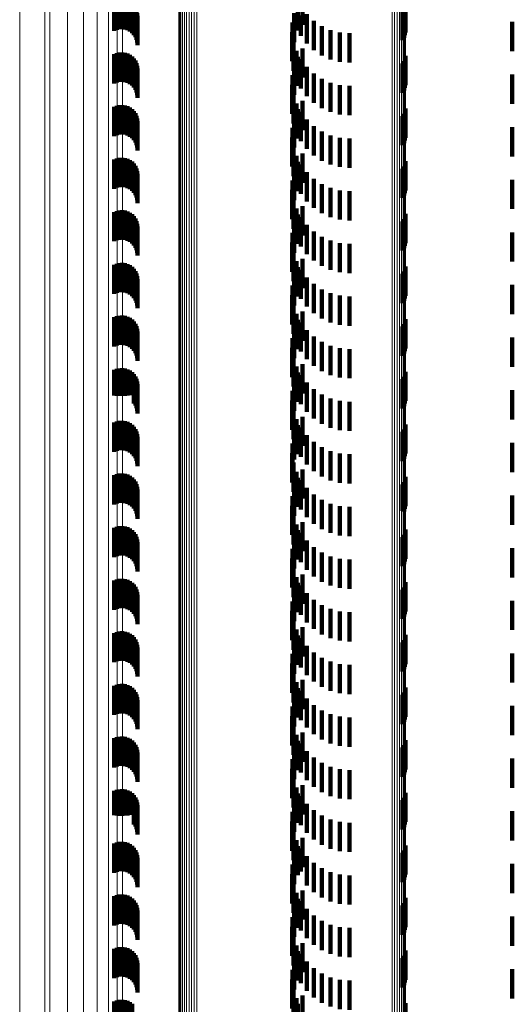
# Model space of a CAD drawing. Units: metres. Extents: x 0 to 10.6, y -0.5 to 0.5.
# Drawn here: x 0 to 0, y -0.1 to -0.1 of the extents above; entities that cross this region are included whole.
import ezdxf

# ---------------------------------------------------------------- set-up
doc = ezdxf.new("R2010")
doc.units = ezdxf.units.M
doc.linetypes.add('AUSGEZOGEN', pattern=[0])
doc.linetypes.add('VERDECKT2_S2', pattern=[0.0018, 0.001, -0.0008])
doc.layers.add('Standard', color=7, linetype='AUSGEZOGEN', lineweight=13)

msp = doc.modelspace()

# ---------------------------------------------------------------- linework, layer by layer
at = {"layer": 'Standard', "color": 253, "linetype": 'VERDECKT2_S2', "lineweight": 140, "transparency": 33554687}
for p, q in [((0.027373, -0.055206), (0.027373, -0.056206)), ((0.02746, -0.055171), (0.02746, -0.056171)), ((0.027551, -0.055151), (0.027551, -0.056151)), ((0.027644, -0.055146), (0.027644, -0.056146)), ((0.027737, -0.055158), (0.027737, -0.056158)), ((0.027827, -0.055185), (0.027827, -0.056185)), ((0.02791, -0.055227), (0.02791, -0.056227)), ((0.033819, -0.055007), (0.033819, -0.056007)), ((0.027986, -0.055282), (0.027986, -0.056282)), ((0.02805, -0.05535), (0.02805, -0.05635)), ((0.028103, -0.055427), (0.028103, -0.056427)), ((0.028141, -0.055512), (0.028141, -0.056512)), ((0.033654, -0.055291), (0.033654, -0.0562)), ((0.037247, -0.055523), (0.037247, -0.056523)), ((0.037293, -0.055444), (0.037293, -0.056444)), ((0.037326, -0.055358), (0.037326, -0.056358)), ((0.037343, -0.055267), (0.037343, -0.056267)), ((0.028165, -0.055603), (0.028165, -0.056603)), ((0.028173, -0.055696), (0.028173, -0.056696)), ((0.033538, -0.055599), (0.033538, -0.056115)), ((0.033615, -0.055761), (0.033615, -0.056088)), ((0.033766, -0.055681), (0.033766, -0.056379)), ((0.033964, -0.055641), (0.033964, -0.056641)), ((0.034204, -0.055866), (0.034204, -0.056866)), ((0.041, -0.0559), (0.041, -0.0569)), ((0.033475, -0.055921), (0.033475, -0.056027)), ((0.033475, -0.056027), (0.033475, -0.056921)), ((0.033538, -0.056115), (0.033538, -0.056599)), ((0.033654, -0.0562), (0.033654, -0.0562)), ((0.034477, -0.056049), (0.034477, -0.057049)), ((0.034777, -0.056182), (0.034777, -0.057182)), ((0.033467, -0.05625), (0.033467, -0.05725)), ((0.033514, -0.056575), (0.033514, -0.057575)), ((0.035095, -0.056264), (0.035095, -0.057264)), ((0.035423, -0.056292), (0.035423, -0.057292)), ((0.033615, -0.056888), (0.033615, -0.057888)), ((0.033819, -0.056807), (0.033819, -0.057807)), ((0.027373, -0.057006), (0.027373, -0.058006)), ((0.02746, -0.056971), (0.02746, -0.057971)), ((0.027551, -0.056951), (0.027551, -0.057951)), ((0.027644, -0.056946), (0.027644, -0.057946)), ((0.027737, -0.056958), (0.027737, -0.057958)), ((0.027827, -0.056985), (0.027827, -0.057985)), ((0.02791, -0.057027), (0.02791, -0.058027)), ((0.027986, -0.057082), (0.027986, -0.058082)), ((0.02805, -0.05715), (0.02805, -0.05815)), ((0.028103, -0.057227), (0.028103, -0.058227)), ((0.033654, -0.057091), (0.033654, -0.058091)), ((0.033766, -0.057179), (0.033766, -0.058179)), ((0.037293, -0.057244), (0.037293, -0.057644)), ((0.037326, -0.057158), (0.037326, -0.057668)), ((0.037343, -0.057067), (0.037343, -0.057692)), ((0.028141, -0.057312), (0.028141, -0.058312)), ((0.028165, -0.057403), (0.028165, -0.058403)), ((0.028173, -0.057496), (0.028173, -0.058496)), ((0.033538, -0.057399), (0.033538, -0.058399)), ((0.033964, -0.057441), (0.033964, -0.058441)), ((0.037247, -0.057323), (0.037247, -0.057622)), ((0.033475, -0.057721), (0.033475, -0.058721)), ((0.034204, -0.057666), (0.034204, -0.058666)), ((0.034477, -0.057849), (0.034477, -0.058849)), ((0.037247, -0.057622), (0.037247, -0.058323)), ((0.037293, -0.057644), (0.037293, -0.058244)), ((0.037326, -0.057668), (0.037326, -0.058158)), ((0.037343, -0.057692), (0.037343, -0.058067)), ((0.041, -0.0577), (0.041, -0.0587)), ((0.033467, -0.05805), (0.033467, -0.05905)), ((0.034777, -0.057982), (0.034777, -0.058982)), ((0.035095, -0.058064), (0.035095, -0.059064)), ((0.035423, -0.058092), (0.035423, -0.059092)), ((0.033514, -0.058375), (0.033514, -0.059375)), ((0.027373, -0.058806), (0.027373, -0.059806)), ((0.02746, -0.058771), (0.02746, -0.059771)), ((0.027551, -0.058751), (0.027551, -0.059751)), ((0.027644, -0.058746), (0.027644, -0.059746)), ((0.027737, -0.058758), (0.027737, -0.059758)), ((0.027827, -0.058785), (0.027827, -0.059785)), ((0.02791, -0.058827), (0.02791, -0.059827)), ((0.027986, -0.058882), (0.027986, -0.059882)), ((0.033615, -0.058688), (0.033615, -0.059688)), ((0.033654, -0.058891), (0.033654, -0.059891)), ((0.033819, -0.058607), (0.033819, -0.059607)), ((0.037343, -0.058867), (0.037343, -0.059867)), ((0.02805, -0.05895), (0.02805, -0.05995)), ((0.028103, -0.059027), (0.028103, -0.060027)), ((0.028141, -0.059112), (0.028141, -0.060112)), ((0.028165, -0.059203), (0.028165, -0.060203)), ((0.033538, -0.059199), (0.033538, -0.060199)), ((0.033766, -0.058979), (0.033766, -0.059979)), ((0.033964, -0.059241), (0.033964, -0.060241)), ((0.037247, -0.059123), (0.037247, -0.060123)), ((0.037293, -0.059044), (0.037293, -0.060044)), ((0.037326, -0.058958), (0.037326, -0.059958)), ((0.028173, -0.059296), (0.028173, -0.060296)), ((0.033475, -0.059521), (0.033475, -0.060521)), ((0.034204, -0.059466), (0.034204, -0.060466)), ((0.041, -0.0595), (0.041, -0.0605)), ((0.033467, -0.05985), (0.033467, -0.06085)), ((0.034477, -0.059649), (0.034477, -0.060649)), ((0.034777, -0.059782), (0.034777, -0.060782)), ((0.035095, -0.059864), (0.035095, -0.060864)), ((0.035423, -0.059892), (0.035423, -0.060892)), ((0.033514, -0.060175), (0.033514, -0.061175)), ((0.027373, -0.060606), (0.027373, -0.061606)), ((0.02746, -0.060571), (0.02746, -0.061571)), ((0.027551, -0.060551), (0.027551, -0.061551)), ((0.027644, -0.060546), (0.027644, -0.061546)), ((0.027737, -0.060558), (0.027737, -0.061558)), ((0.027827, -0.060585), (0.027827, -0.061585)), ((0.033615, -0.060488), (0.033615, -0.061488)), ((0.033819, -0.060407), (0.033819, -0.061407)), ((0.02791, -0.060627), (0.02791, -0.061627)), ((0.027986, -0.060682), (0.027986, -0.061682)), ((0.02805, -0.06075), (0.02805, -0.06175)), ((0.028103, -0.060827), (0.028103, -0.061827)), ((0.028141, -0.060912), (0.028141, -0.061912)), ((0.033654, -0.060691), (0.033654, -0.061691)), ((0.033766, -0.060779), (0.033766, -0.061779)), ((0.037247, -0.060923), (0.037247, -0.061923)), ((0.037293, -0.060844), (0.037293, -0.061844)), ((0.037326, -0.060758), (0.037326, -0.061758)), ((0.037343, -0.060667), (0.037343, -0.061667)), ((0.028165, -0.061003), (0.028165, -0.062003)), ((0.028173, -0.061096), (0.028173, -0.062096)), ((0.033538, -0.060999), (0.033538, -0.061999)), ((0.033964, -0.061041), (0.033964, -0.062041)), ((0.034204, -0.061266), (0.034204, -0.062266)), ((0.033475, -0.061321), (0.033475, -0.062321)), ((0.034477, -0.061449), (0.034477, -0.062449)), ((0.034777, -0.061582), (0.034777, -0.062582)), ((0.041, -0.0613), (0.041, -0.0623)), ((0.033467, -0.06165), (0.033467, -0.06265)), ((0.035095, -0.061664), (0.035095, -0.062664)), ((0.035423, -0.061692), (0.035423, -0.062692)), ((0.033514, -0.061975), (0.033514, -0.062975)), ((0.033615, -0.062288), (0.033615, -0.063288)), ((0.033819, -0.062207), (0.033819, -0.063207)), ((0.027373, -0.062406), (0.027373, -0.063406)), ((0.02746, -0.062371), (0.02746, -0.063371)), ((0.027551, -0.062351), (0.027551, -0.063351)), ((0.027644, -0.062346), (0.027644, -0.063346)), ((0.027737, -0.062358), (0.027737, -0.063358)), ((0.027827, -0.062385), (0.027827, -0.063385)), ((0.02791, -0.062427), (0.02791, -0.063427)), ((0.027986, -0.062482), (0.027986, -0.063482)), ((0.02805, -0.06255), (0.02805, -0.06355)), ((0.028103, -0.062627), (0.028103, -0.063627)), ((0.033654, -0.062491), (0.033654, -0.063491)), ((0.033766, -0.062579), (0.033766, -0.063579)), ((0.037326, -0.062558), (0.037326, -0.063558)), ((0.037343, -0.062467), (0.037343, -0.063467)), ((0.028141, -0.062712), (0.028141, -0.063712)), ((0.028165, -0.062803), (0.028165, -0.063803)), ((0.028173, -0.062896), (0.028173, -0.063896)), ((0.033538, -0.062799), (0.033538, -0.063799)), ((0.033964, -0.062841), (0.033964, -0.063841)), ((0.037247, -0.062723), (0.037247, -0.063723)), ((0.037293, -0.062644), (0.037293, -0.063644)), ((0.033475, -0.063121), (0.033475, -0.064121)), ((0.034204, -0.063066), (0.034204, -0.064066)), ((0.034477, -0.063249), (0.034477, -0.064249)), ((0.041, -0.0631), (0.041, -0.0641)), ((0.033467, -0.06345), (0.033467, -0.06445)), ((0.034777, -0.063382), (0.034777, -0.064382)), ((0.035095, -0.063464), (0.035095, -0.064464)), ((0.035423, -0.063492), (0.035423, -0.064492)), ((0.033514, -0.063775), (0.033514, -0.064775)), ((0.027373, -0.064206), (0.027373, -0.065206)), ((0.02746, -0.064171), (0.02746, -0.065171)), ((0.027551, -0.064151), (0.027551, -0.065151)), ((0.027644, -0.064146), (0.027644, -0.065146)), ((0.027737, -0.064158), (0.027737, -0.065158)), ((0.027827, -0.064185), (0.027827, -0.065185)), ((0.02791, -0.064227), (0.02791, -0.065227)), ((0.027986, -0.064282), (0.027986, -0.065282)), ((0.033615, -0.064088), (0.033615, -0.065088)), ((0.033654, -0.064291), (0.033654, -0.065291)), ((0.033819, -0.064007), (0.033819, -0.065007)), ((0.037343, -0.064267), (0.037343, -0.065267)), ((0.02805, -0.06435), (0.02805, -0.06535)), ((0.028103, -0.064427), (0.028103, -0.065427)), ((0.028141, -0.064512), (0.028141, -0.065512)), ((0.028165, -0.064603), (0.028165, -0.065603)), ((0.033538, -0.064599), (0.033538, -0.065599)), ((0.033766, -0.064379), (0.033766, -0.065379)), ((0.033964, -0.064641), (0.033964, -0.065641)), ((0.037247, -0.064523), (0.037247, -0.065523)), ((0.037293, -0.064444), (0.037293, -0.065444)), ((0.037326, -0.064358), (0.037326, -0.065358)), ((0.028173, -0.064696), (0.028173, -0.065696)), ((0.033475, -0.064921), (0.033475, -0.065921)), ((0.034204, -0.064866), (0.034204, -0.065866)), ((0.041, -0.0649), (0.041, -0.065557)), ((0.033467, -0.06525), (0.033467, -0.06625)), ((0.034477, -0.065049), (0.034477, -0.066049)), ((0.034777, -0.065182), (0.034777, -0.066182)), ((0.035095, -0.065264), (0.035095, -0.066264)), ((0.035423, -0.065292), (0.035423, -0.066292)), ((0.033514, -0.065575), (0.033514, -0.066575)), ((0.041, -0.065557), (0.041, -0.0659)), ((0.027373, -0.066006), (0.027373, -0.067006)), ((0.02746, -0.065971), (0.02746, -0.066971)), ((0.027551, -0.065951), (0.027551, -0.066951)), ((0.027644, -0.065946), (0.027644, -0.066946)), ((0.027737, -0.065958), (0.027737, -0.066958)), ((0.027827, -0.065985), (0.027827, -0.066985)), ((0.033615, -0.065888), (0.033615, -0.066888)), ((0.033819, -0.065807), (0.033819, -0.066807)), ((0.02791, -0.066027), (0.02791, -0.067027)), ((0.027986, -0.066082), (0.027986, -0.067082)), ((0.02805, -0.06615), (0.02805, -0.06715)), ((0.028103, -0.066227), (0.028103, -0.067227)), ((0.028141, -0.066312), (0.028141, -0.067312)), ((0.033654, -0.066091), (0.033654, -0.067091)), ((0.033766, -0.066179), (0.033766, -0.067179)), ((0.037247, -0.066323), (0.037247, -0.067323)), ((0.037293, -0.066244), (0.037293, -0.067244)), ((0.037326, -0.066158), (0.037326, -0.067158)), ((0.037343, -0.066067), (0.037343, -0.067067)), ((0.028165, -0.066403), (0.028165, -0.067403)), ((0.028173, -0.066496), (0.028173, -0.067496)), ((0.033538, -0.066399), (0.033538, -0.067399)), ((0.033964, -0.066441), (0.033964, -0.067441)), ((0.034204, -0.066666), (0.034204, -0.067666)), ((0.033475, -0.066721), (0.033475, -0.067721)), ((0.034477, -0.066849), (0.034477, -0.067849)), ((0.034777, -0.066982), (0.034777, -0.067982)), ((0.041, -0.0667), (0.041, -0.0677)), ((0.033467, -0.06705), (0.033467, -0.06805)), ((0.035095, -0.067064), (0.035095, -0.068064)), ((0.035423, -0.067092), (0.035423, -0.068092)), ((0.033514, -0.067375), (0.033514, -0.068375)), ((0.033615, -0.067688), (0.033615, -0.068688)), ((0.033819, -0.067607), (0.033819, -0.068607)), ((0.027373, -0.067806), (0.027373, -0.068676)), ((0.02746, -0.067771), (0.02746, -0.068687)), ((0.027551, -0.067751), (0.027551, -0.068694)), ((0.027644, -0.067746), (0.027644, -0.068695)), ((0.027737, -0.067758), (0.027737, -0.068691)), ((0.027827, -0.067785), (0.027827, -0.068683)), ((0.02791, -0.067827), (0.02791, -0.068669)), ((0.027986, -0.067882), (0.027986, -0.068651)), ((0.02805, -0.06795), (0.02805, -0.06863)), ((0.028103, -0.068027), (0.028103, -0.068605)), ((0.033654, -0.067891), (0.033654, -0.068891)), ((0.033766, -0.067979), (0.033766, -0.068979)), ((0.037326, -0.067958), (0.037326, -0.068958)), ((0.037343, -0.067867), (0.037343, -0.068867)), ((0.028141, -0.068112), (0.028141, -0.068577)), ((0.028165, -0.068203), (0.028165, -0.068548)), ((0.028173, -0.068296), (0.028173, -0.068518)), ((0.033538, -0.068199), (0.033538, -0.069199)), ((0.033964, -0.068241), (0.033964, -0.069241)), ((0.037247, -0.068123), (0.037247, -0.069123)), ((0.037293, -0.068044), (0.037293, -0.069044)), ((0.027373, -0.068676), (0.027373, -0.068676)), ((0.02746, -0.068687), (0.02746, -0.068687)), ((0.027551, -0.068694), (0.027551, -0.068694)), ((0.027644, -0.068695), (0.027644, -0.068695)), ((0.027737, -0.068691), (0.027737, -0.068691)), ((0.027827, -0.068683), (0.027827, -0.068683)), ((0.02791, -0.068669), (0.02791, -0.068669)), ((0.027986, -0.068651), (0.027986, -0.068651)), ((0.02805, -0.06863), (0.02805, -0.06895)), ((0.028103, -0.068605), (0.028103, -0.069027)), ((0.028141, -0.068577), (0.028141, -0.069112)), ((0.028165, -0.068548), (0.028165, -0.069203)), ((0.028173, -0.068518), (0.028173, -0.069296)), ((0.033475, -0.068521), (0.033475, -0.069521)), ((0.034204, -0.068466), (0.034204, -0.069466)), ((0.034477, -0.068649), (0.034477, -0.069649)), ((0.041, -0.0685), (0.041, -0.0695)), ((0.033467, -0.06885), (0.033467, -0.06985)), ((0.034777, -0.068782), (0.034777, -0.069782)), ((0.035095, -0.068864), (0.035095, -0.069864)), ((0.035423, -0.068892), (0.035423, -0.069892)), ((0.033514, -0.069175), (0.033514, -0.070175)), ((0.027373, -0.069606), (0.027373, -0.070606)), ((0.02746, -0.069571), (0.02746, -0.070571)), ((0.027551, -0.069551), (0.027551, -0.070551)), ((0.027644, -0.069546), (0.027644, -0.070546)), ((0.027737, -0.069558), (0.027737, -0.070558)), ((0.027827, -0.069585), (0.027827, -0.070585)), ((0.02791, -0.069627), (0.02791, -0.070627)), ((0.027986, -0.069682), (0.027986, -0.070682)), ((0.033615, -0.069488), (0.033615, -0.070451)), ((0.033654, -0.069691), (0.033654, -0.070691)), ((0.033819, -0.069407), (0.033819, -0.070407)), ((0.037343, -0.069667), (0.037343, -0.070667)), ((0.02805, -0.06975), (0.02805, -0.07075)), ((0.028103, -0.069827), (0.028103, -0.070827)), ((0.028141, -0.069912), (0.028141, -0.070912)), ((0.028165, -0.070003), (0.028165, -0.071003)), ((0.033538, -0.069999), (0.033538, -0.070866)), ((0.033766, -0.069779), (0.033766, -0.070358)), ((0.033964, -0.070041), (0.033964, -0.070273)), ((0.037247, -0.069923), (0.037247, -0.070923)), ((0.037293, -0.069844), (0.037293, -0.070844)), ((0.037326, -0.069758), (0.037326, -0.070758)), ((0.028173, -0.070096), (0.028173, -0.071096)), ((0.033475, -0.070321), (0.033475, -0.070762)), ((0.033766, -0.070358), (0.033766, -0.070779)), ((0.033964, -0.070273), (0.033964, -0.071041)), ((0.034204, -0.070266), (0.034204, -0.071266)), ((0.041, -0.0703), (0.041, -0.0713)), ((0.033467, -0.07065), (0.033467, -0.070657)), ((0.033467, -0.070657), (0.033467, -0.07165)), ((0.033615, -0.070451), (0.033615, -0.070451)), ((0.034477, -0.070449), (0.034477, -0.071449)), ((0.034777, -0.070582), (0.034777, -0.071582)), ((0.035095, -0.070664), (0.035095, -0.071664)), ((0.035423, -0.070692), (0.035423, -0.071692)), ((0.033475, -0.070762), (0.033475, -0.071321)), ((0.033514, -0.070975), (0.033514, -0.071975)), ((0.033538, -0.070866), (0.033538, -0.070866)), ((0.02746, -0.071371), (0.02746, -0.072371)), ((0.027551, -0.071351), (0.027551, -0.072351)), ((0.027644, -0.071346), (0.027644, -0.072346)), ((0.027737, -0.071358), (0.027737, -0.072358)), ((0.027827, -0.071385), (0.027827, -0.072385)), ((0.033615, -0.071288), (0.033615, -0.072288)), ((0.033819, -0.071207), (0.033819, -0.072207)), ((0.027373, -0.071406), (0.027373, -0.072406)), ((0.02791, -0.071427), (0.02791, -0.072427)), ((0.027986, -0.071482), (0.027986, -0.072482)), ((0.02805, -0.07155), (0.02805, -0.07255)), ((0.028103, -0.071627), (0.028103, -0.072627)), ((0.028141, -0.071712), (0.028141, -0.072712)), ((0.033654, -0.071491), (0.033654, -0.072491)), ((0.033766, -0.071579), (0.033766, -0.072579)), ((0.037247, -0.071723), (0.037247, -0.072628)), ((0.037293, -0.071644), (0.037293, -0.072644)), ((0.037326, -0.071558), (0.037326, -0.072558)), ((0.037343, -0.071467), (0.037343, -0.072467)), ((0.028165, -0.071803), (0.028165, -0.072803)), ((0.028173, -0.071896), (0.028173, -0.072896)), ((0.033538, -0.071799), (0.033538, -0.072799)), ((0.033964, -0.071841), (0.033964, -0.072841)), ((0.034204, -0.072066), (0.034204, -0.073066)), ((0.033475, -0.072121), (0.033475, -0.073121)), ((0.034477, -0.072249), (0.034477, -0.073249)), ((0.034777, -0.072382), (0.034777, -0.073382)), ((0.041, -0.0721), (0.041, -0.0731)), ((0.033467, -0.07245), (0.033467, -0.07345)), ((0.035095, -0.072464), (0.035095, -0.073464)), ((0.035423, -0.072492), (0.035423, -0.073492)), ((0.037247, -0.072628), (0.037247, -0.072628)), ((0.033514, -0.072775), (0.033514, -0.073775)), ((0.033819, -0.073007), (0.033819, -0.074007)), ((0.027373, -0.073206), (0.027373, -0.074206)), ((0.02746, -0.073171), (0.02746, -0.074171)), ((0.027551, -0.073151), (0.027551, -0.074151)), ((0.027644, -0.073146), (0.027644, -0.074146)), ((0.027737, -0.073158), (0.027737, -0.074158)), ((0.027827, -0.073185), (0.027827, -0.074185)), ((0.02791, -0.073227), (0.02791, -0.074227)), ((0.027986, -0.073282), (0.027986, -0.074282)), ((0.02805, -0.07335), (0.02805, -0.07435)), ((0.033615, -0.073088), (0.033615, -0.074088)), ((0.033654, -0.073291), (0.033654, -0.074291)), ((0.033766, -0.073379), (0.033766, -0.074379)), ((0.037326, -0.073358), (0.037326, -0.074358)), ((0.037343, -0.073267), (0.037343, -0.074267)), ((0.028103, -0.073427), (0.028103, -0.074427)), ((0.028141, -0.073512), (0.028141, -0.074512)), ((0.028165, -0.073603), (0.028165, -0.074603)), ((0.028173, -0.073696), (0.028173, -0.074696)), ((0.033538, -0.073599), (0.033538, -0.074599)), ((0.033964, -0.073641), (0.033964, -0.074641)), ((0.037247, -0.073523), (0.037247, -0.074523)), ((0.037293, -0.073444), (0.037293, -0.074444)), ((0.033475, -0.073921), (0.033475, -0.074921)), ((0.034204, -0.073866), (0.034204, -0.074866)), ((0.034477, -0.074049), (0.034477, -0.075049)), ((0.041, -0.0739), (0.041, -0.0749)), ((0.033467, -0.07425), (0.033467, -0.07525)), ((0.034777, -0.074182), (0.034777, -0.075182)), ((0.035095, -0.074264), (0.035095, -0.075264)), ((0.035423, -0.074292), (0.035423, -0.075292)), ((0.033514, -0.074575), (0.033514, -0.075575)), ((0.027373, -0.075006), (0.027373, -0.076006)), ((0.02746, -0.074971), (0.02746, -0.075971)), ((0.027551, -0.074951), (0.027551, -0.075951)), ((0.027644, -0.074946), (0.027644, -0.075946)), ((0.027737, -0.074958), (0.027737, -0.075958)), ((0.027827, -0.074985), (0.027827, -0.075985)), ((0.02791, -0.075027), (0.02791, -0.076027)), ((0.027986, -0.075082), (0.027986, -0.076082)), ((0.033615, -0.074888), (0.033615, -0.075888)), ((0.033654, -0.075091), (0.033654, -0.076091)), ((0.033819, -0.074807), (0.033819, -0.075807)), ((0.037343, -0.075067), (0.037343, -0.076067)), ((0.02805, -0.07515), (0.02805, -0.07615)), ((0.028103, -0.075227), (0.028103, -0.076227)), ((0.028141, -0.075312), (0.028141, -0.076312)), ((0.028165, -0.075403), (0.028165, -0.076403)), ((0.033538, -0.075399), (0.033538, -0.076399)), ((0.033766, -0.075179), (0.033766, -0.076179)), ((0.037247, -0.075323), (0.037247, -0.076323)), ((0.037293, -0.075244), (0.037293, -0.076244)), ((0.037326, -0.075158), (0.037326, -0.076158)), ((0.028173, -0.075496), (0.028173, -0.076496)), ((0.033475, -0.075721), (0.033475, -0.076721)), ((0.033964, -0.075441), (0.033964, -0.076441)), ((0.034204, -0.075666), (0.034204, -0.076666)), ((0.041, -0.0757), (0.041, -0.0767)), ((0.033467, -0.07605), (0.033467, -0.07705)), ((0.034477, -0.075849), (0.034477, -0.076849)), ((0.034777, -0.075982), (0.034777, -0.076982)), ((0.035095, -0.076064), (0.035095, -0.077064)), ((0.035423, -0.076092), (0.035423, -0.077092)), ((0.033514, -0.076375), (0.033514, -0.077375)), ((0.02746, -0.076771), (0.02746, -0.077771)), ((0.027551, -0.076751), (0.027551, -0.077751)), ((0.027644, -0.076746), (0.027644, -0.077746)), ((0.027737, -0.076758), (0.027737, -0.077758)), ((0.033615, -0.076688), (0.033615, -0.077688)), ((0.033819, -0.076607), (0.033819, -0.077607)), ((0.027373, -0.076806), (0.027373, -0.077806)), ((0.027827, -0.076785), (0.027827, -0.077785)), ((0.02791, -0.076827), (0.02791, -0.077827)), ((0.027986, -0.076882), (0.027986, -0.077882)), ((0.02805, -0.07695), (0.02805, -0.07795)), ((0.028103, -0.077027), (0.028103, -0.078027)), ((0.028141, -0.077112), (0.028141, -0.078112)), ((0.033654, -0.076891), (0.033654, -0.077891)), ((0.033766, -0.076979), (0.033766, -0.077979)), ((0.037293, -0.077044), (0.037293, -0.078044)), ((0.037326, -0.076958), (0.037326, -0.077958)), ((0.037343, -0.076867), (0.037343, -0.077867)), ((0.028165, -0.077203), (0.028165, -0.078203)), ((0.028173, -0.077296), (0.028173, -0.078296)), ((0.033538, -0.077199), (0.033538, -0.078199)), ((0.033964, -0.077241), (0.033964, -0.078241)), ((0.037247, -0.077123), (0.037247, -0.078123)), ((0.033475, -0.077521), (0.033475, -0.078521)), ((0.034204, -0.077466), (0.034204, -0.078466)), ((0.034477, -0.077649), (0.034477, -0.078649)), ((0.034777, -0.077782), (0.034777, -0.078782)), ((0.041, -0.0775), (0.041, -0.0785)), ((0.033467, -0.07785), (0.033467, -0.07885)), ((0.035095, -0.077864), (0.035095, -0.078864)), ((0.035423, -0.077892), (0.035423, -0.078892)), ((0.033514, -0.078175), (0.033514, -0.079175)), ((0.033819, -0.078407), (0.033819, -0.079407)), ((0.027373, -0.078606), (0.027373, -0.079606)), ((0.02746, -0.078571), (0.02746, -0.079571)), ((0.027551, -0.078551), (0.027551, -0.079551)), ((0.027644, -0.078546), (0.027644, -0.079546)), ((0.027737, -0.078558), (0.027737, -0.079558)), ((0.027827, -0.078585), (0.027827, -0.079585)), ((0.02791, -0.078627), (0.02791, -0.079627)), ((0.027986, -0.078682), (0.027986, -0.079682)), ((0.02805, -0.07875), (0.02805, -0.07975)), ((0.033615, -0.078488), (0.033615, -0.079488)), ((0.033654, -0.078691), (0.033654, -0.079691)), ((0.033766, -0.078779), (0.033766, -0.079779)), ((0.037326, -0.078758), (0.037326, -0.079758)), ((0.037343, -0.078667), (0.037343, -0.079667)), ((0.028103, -0.078827), (0.028103, -0.079827)), ((0.028141, -0.078912), (0.028141, -0.079912)), ((0.028165, -0.079003), (0.028165, -0.080003)), ((0.028173, -0.079096), (0.028173, -0.080096)), ((0.033538, -0.078999), (0.033538, -0.079999)), ((0.033964, -0.079041), (0.033964, -0.080041)), ((0.037247, -0.078923), (0.037247, -0.079923)), ((0.037293, -0.078844), (0.037293, -0.079844)), ((0.033475, -0.079321), (0.033475, -0.080321)), ((0.034204, -0.079266), (0.034204, -0.080266)), ((0.034477, -0.079449), (0.034477, -0.080449)), ((0.041, -0.0793), (0.041, -0.079465)), ((0.041, -0.079465), (0.041, -0.0803)), ((0.033467, -0.07965), (0.033467, -0.08065)), ((0.034777, -0.079582), (0.034777, -0.080582)), ((0.035095, -0.079664), (0.035095, -0.080664)), ((0.035423, -0.079692), (0.035423, -0.080692)), ((0.033514, -0.079975), (0.033514, -0.080975)), ((0.027373, -0.080406), (0.027373, -0.081406)), ((0.02746, -0.080371), (0.02746, -0.081371)), ((0.027551, -0.080351), (0.027551, -0.081351)), ((0.027644, -0.080346), (0.027644, -0.081346)), ((0.027737, -0.080358), (0.027737, -0.081358)), ((0.027827, -0.080385), (0.027827, -0.081385)), ((0.02791, -0.080427), (0.02791, -0.081427)), ((0.027986, -0.080482), (0.027986, -0.081482)), ((0.033615, -0.080288), (0.033615, -0.081288)), ((0.033819, -0.080207), (0.033819, -0.081207)), ((0.037343, -0.080467), (0.037343, -0.081467)), ((0.02805, -0.08055), (0.02805, -0.08155)), ((0.028103, -0.080627), (0.028103, -0.081627)), ((0.028141, -0.080712), (0.028141, -0.081712)), ((0.028165, -0.080803), (0.028165, -0.081803)), ((0.033538, -0.080799), (0.033538, -0.081799)), ((0.033654, -0.080491), (0.033654, -0.081491)), ((0.033766, -0.080579), (0.033766, -0.081579)), ((0.037247, -0.080723), (0.037247, -0.081723)), ((0.037293, -0.080644), (0.037293, -0.081644)), ((0.037326, -0.080558), (0.037326, -0.081558)), ((0.028173, -0.080896), (0.028173, -0.081896)), ((0.033475, -0.081121), (0.033475, -0.082121)), ((0.033964, -0.080841), (0.033964, -0.081841)), ((0.034204, -0.081066), (0.034204, -0.082066)), ((0.041, -0.0811), (0.041, -0.0821)), ((0.033467, -0.08145), (0.033467, -0.08245)), ((0.034477, -0.081249), (0.034477, -0.082249)), ((0.034777, -0.081382), (0.034777, -0.082382)), ((0.035095, -0.081464), (0.035095, -0.082464)), ((0.035423, -0.081492), (0.035423, -0.082492)), ((0.033514, -0.081775), (0.033514, -0.082775)), ((0.02746, -0.082171), (0.02746, -0.083047)), ((0.027551, -0.082151), (0.027551, -0.083054)), ((0.027644, -0.082146), (0.027644, -0.083055)), ((0.027737, -0.082158), (0.027737, -0.083051)), ((0.033615, -0.082088), (0.033615, -0.083088)), ((0.033819, -0.082007), (0.033819, -0.083007)), ((0.027373, -0.082206), (0.027373, -0.083034)), ((0.027827, -0.082185), (0.027827, -0.083041)), ((0.02791, -0.082227), (0.02791, -0.083026)), ((0.027986, -0.082282), (0.027986, -0.083005)), ((0.02805, -0.08235), (0.02805, -0.082981)), ((0.028103, -0.082427), (0.028103, -0.082952)), ((0.033654, -0.082291), (0.033654, -0.083291)), ((0.033766, -0.082379), (0.033766, -0.083379)), ((0.037293, -0.082444), (0.037293, -0.083444)), ((0.037326, -0.082358), (0.037326, -0.083358)), ((0.037343, -0.082267), (0.037343, -0.083267)), ((0.028141, -0.082512), (0.028141, -0.082921)), ((0.028165, -0.082603), (0.028165, -0.082887)), ((0.028173, -0.082696), (0.028173, -0.082853)), ((0.033538, -0.082599), (0.033538, -0.083599)), ((0.033964, -0.082641), (0.033964, -0.083641)), ((0.037247, -0.082523), (0.037247, -0.083523)), ((0.027373, -0.083034), (0.027373, -0.083034)), ((0.02746, -0.083047), (0.02746, -0.083047)), ((0.027551, -0.083054), (0.027551, -0.083054)), ((0.027644, -0.083055), (0.027644, -0.083055)), ((0.027737, -0.083051), (0.027737, -0.083051)), ((0.027827, -0.083041), (0.027827, -0.083041)), ((0.02791, -0.083026), (0.02791, -0.083026)), ((0.027986, -0.083005), (0.027986, -0.083005)), ((0.02805, -0.082981), (0.02805, -0.08335)), ((0.028103, -0.082952), (0.028103, -0.083427)), ((0.028141, -0.082921), (0.028141, -0.083512)), ((0.028165, -0.082887), (0.028165, -0.083603)), ((0.028173, -0.082853), (0.028173, -0.083696)), ((0.033475, -0.082921), (0.033475, -0.083921)), ((0.034204, -0.082866), (0.034204, -0.083866)), ((0.034477, -0.083049), (0.034477, -0.084049)), ((0.034777, -0.083182), (0.034777, -0.084182)), ((0.041, -0.0829), (0.041, -0.0839)), ((0.033467, -0.08325), (0.033467, -0.08425)), ((0.035095, -0.083264), (0.035095, -0.084264)), ((0.035423, -0.083292), (0.035423, -0.084292)), ((0.033514, -0.083575), (0.033514, -0.084575)), ((0.033819, -0.083807), (0.033819, -0.084807)), ((0.027373, -0.084006), (0.027373, -0.085006)), ((0.02746, -0.083971), (0.02746, -0.084971)), ((0.027551, -0.083951), (0.027551, -0.084951)), ((0.027644, -0.083946), (0.027644, -0.084946)), ((0.027737, -0.083958), (0.027737, -0.084958)), ((0.027827, -0.083985), (0.027827, -0.084985)), ((0.02791, -0.084027), (0.02791, -0.085027)), ((0.027986, -0.084082), (0.027986, -0.085082)), ((0.02805, -0.08415), (0.02805, -0.08515)), ((0.033615, -0.083888), (0.033615, -0.084888)), ((0.033654, -0.084091), (0.033654, -0.085091)), ((0.033766, -0.084179), (0.033766, -0.084958)), ((0.037326, -0.084158), (0.037326, -0.085158)), ((0.037343, -0.084067), (0.037343, -0.085067)), ((0.028103, -0.084227), (0.028103, -0.085227)), ((0.028141, -0.084312), (0.028141, -0.085312)), ((0.028165, -0.084403), (0.028165, -0.085403)), ((0.028173, -0.084496), (0.028173, -0.085496)), ((0.033538, -0.084399), (0.033538, -0.085399)), ((0.033964, -0.084441), (0.033964, -0.084861)), ((0.037247, -0.084323), (0.037247, -0.085323)), ((0.037293, -0.084244), (0.037293, -0.085244)), ((0.033475, -0.084721), (0.033475, -0.085421)), ((0.033964, -0.084861), (0.033964, -0.085441)), ((0.034204, -0.084666), (0.034204, -0.084778)), ((0.034204, -0.084778), (0.034204, -0.085666)), ((0.034477, -0.084849), (0.034477, -0.085849)), ((0.041, -0.0847), (0.041, -0.0857)), ((0.033467, -0.08505), (0.033467, -0.0853)), ((0.033766, -0.084958), (0.033766, -0.084958)), ((0.034777, -0.084982), (0.034777, -0.085982)), ((0.035095, -0.085064), (0.035095, -0.086064)), ((0.035423, -0.085092), (0.035423, -0.086092)), ((0.033467, -0.0853), (0.033467, -0.08605)), ((0.033475, -0.085421), (0.033475, -0.085421)), ((0.033514, -0.085375), (0.033514, -0.086375)), ((0.027373, -0.085806), (0.027373, -0.086806)), ((0.02746, -0.085771), (0.02746, -0.086771)), ((0.027551, -0.085751), (0.027551, -0.086751)), ((0.027644, -0.085746), (0.027644, -0.086746)), ((0.027737, -0.085758), (0.027737, -0.086758)), ((0.027827, -0.085785), (0.027827, -0.086785)), ((0.02791, -0.085827), (0.02791, -0.086827)), ((0.033615, -0.085688), (0.033615, -0.086688)), ((0.033819, -0.085607), (0.033819, -0.085757)), ((0.033819, -0.085757), (0.033819, -0.086607)), ((0.037343, -0.085867), (0.037343, -0.086867)), ((0.027986, -0.085882), (0.027986, -0.086882)), ((0.02805, -0.08595), (0.02805, -0.08695)), ((0.028103, -0.086027), (0.028103, -0.087027)), ((0.028141, -0.086112), (0.028141, -0.087112)), ((0.028165, -0.086203), (0.028165, -0.087203)), ((0.033538, -0.086199), (0.033538, -0.087199)), ((0.033654, -0.085891), (0.033654, -0.086891)), ((0.033766, -0.085979), (0.033766, -0.086979)), ((0.037247, -0.086123), (0.037247, -0.087123)), ((0.037293, -0.086044), (0.037293, -0.087044)), ((0.037326, -0.085958), (0.037326, -0.086958)), ((0.028173, -0.086296), (0.028173, -0.087296)), ((0.033475, -0.086521), (0.033475, -0.087521)), ((0.033964, -0.086241), (0.033964, -0.087241)), ((0.034204, -0.086466), (0.034204, -0.087466)), ((0.041, -0.0865), (0.041, -0.0875)), ((0.033467, -0.08685), (0.033467, -0.08785)), ((0.034477, -0.086649), (0.034477, -0.087649)), ((0.034777, -0.086782), (0.034777, -0.087782)), ((0.035095, -0.086864), (0.035095, -0.087864)), ((0.033514, -0.087175), (0.033514, -0.088175)), ((0.035423, -0.086892), (0.035423, -0.087892)), ((0.027551, -0.087551), (0.027551, -0.088551)), ((0.027644, -0.087546), (0.027644, -0.088546)), ((0.027737, -0.087558), (0.027737, -0.088558)), ((0.033615, -0.087488), (0.033615, -0.088488)), ((0.033819, -0.087407), (0.033819, -0.088407)), ((0.027373, -0.087606), (0.027373, -0.088606)), ((0.02746, -0.087571), (0.02746, -0.088571)), ((0.027827, -0.087585), (0.027827, -0.088585)), ((0.02791, -0.087627), (0.02791, -0.088627)), ((0.027986, -0.087682), (0.027986, -0.088682)), ((0.02805, -0.08775), (0.02805, -0.08875)), ((0.028103, -0.087827), (0.028103, -0.088827)), ((0.033654, -0.087691), (0.033654, -0.088691)), ((0.033766, -0.087779), (0.033766, -0.088779)), ((0.037293, -0.087844), (0.037293, -0.088844)), ((0.037326, -0.087758), (0.037326, -0.088758)), ((0.037343, -0.087667), (0.037343, -0.088667)), ((0.028141, -0.087912), (0.028141, -0.088912)), ((0.028165, -0.088003), (0.028165, -0.089003)), ((0.028173, -0.088096), (0.028173, -0.089096)), ((0.033538, -0.087999), (0.033538, -0.088999)), ((0.033964, -0.088041), (0.033964, -0.089041)), ((0.037247, -0.087923), (0.037247, -0.088923)), ((0.033475, -0.088321), (0.033475, -0.089321)), ((0.034204, -0.088266), (0.034204, -0.089266)), ((0.034477, -0.088449), (0.034477, -0.089449)), ((0.041, -0.0883), (0.041, -0.0893)), ((0.033467, -0.08865), (0.033467, -0.08965)), ((0.034777, -0.088582), (0.034777, -0.089582)), ((0.035095, -0.088664), (0.035095, -0.089664)), ((0.035423, -0.088692), (0.035423, -0.089692)), ((0.033514, -0.088975), (0.033514, -0.089975)), ((0.033819, -0.089207), (0.033819, -0.090207)), ((0.027373, -0.089406), (0.027373, -0.090406)), ((0.02746, -0.089371), (0.02746, -0.090371)), ((0.027551, -0.089351), (0.027551, -0.090351)), ((0.027644, -0.089346), (0.027644, -0.090346)), ((0.027737, -0.089358), (0.027737, -0.090358)), ((0.027827, -0.089385), (0.027827, -0.090385)), ((0.02791, -0.089427), (0.02791, -0.090427)), ((0.027986, -0.089482), (0.027986, -0.090482)), ((0.033615, -0.089288), (0.033615, -0.090288)), ((0.033654, -0.089491), (0.033654, -0.090491)), ((0.037343, -0.089467), (0.037343, -0.090467))]:
    msp.add_line(p, q, dxfattribs=at)
at = {"layer": 'Standard', "color": 7, "linetype": 'AUSGEZOGEN', "lineweight": 13, "transparency": 33554687}
for points in [[(0.024139, 0.031), (0.024139, 0.017159), (0.024139, 0.003102), (0.024139, -0.01113), (0.024139, -0.025495), (0.024139, -0.039945), (0.024139, -0.05443), (0.024139, -0.068895), (0.024139, -0.083284), (0.024139, -0.097539)], [(0.025, 0.031), (0.025, 0.017122), (0.025, 0.003028), (0.025, -0.011242), (0.025, -0.025646), (0.025, -0.040134), (0.025, -0.054658), (0.025, -0.069161), (0.025, -0.083589), (0.025, -0.097882)], [(0.025172, 0.031), (0.025172, 0.017127), (0.025172, 0.003039), (0.025172, -0.011226), (0.025172, -0.025624), (0.025172, -0.040107), (0.025172, -0.054625), (0.025172, -0.069123), (0.025172, -0.083545), (0.025172, -0.097832)], [(0.025779, 0.031), (0.025779, 0.017109), (0.025779, 0.003001), (0.025779, -0.011283), (0.025779, -0.025699), (0.025779, -0.040202), (0.025779, -0.054739), (0.025779, -0.069257), (0.025779, -0.083698), (0.025779, -0.098004)], [(0.026326, 0.031), (0.026326, 0.017087), (0.026326, 0.002957), (0.026326, -0.011349), (0.026326, -0.025789), (0.026326, -0.040314), (0.026326, -0.054874), (0.026326, -0.069415), (0.026326, -0.083879), (0.026326, -0.098208)], [(0.026796, 0.031), (0.026796, 0.017062), (0.026796, 0.002906), (0.026796, -0.011426), (0.026796, -0.025892), (0.026796, -0.040444), (0.026796, -0.05503), (0.026796, -0.069597), (0.026796, -0.084087), (0.026796, -0.098442)], [(0.02718, 0.031), (0.02718, 0.017034), (0.02718, 0.00285), (0.02718, -0.011511), (0.02718, -0.026006), (0.02718, -0.040587), (0.02718, -0.055203), (0.02718, -0.069799), (0.02718, -0.084318), (0.02718, -0.098702)], [(0.027471, 0.031), (0.027471, 0.017004), (0.027471, 0.002789), (0.027471, -0.011603), (0.027471, -0.026129), (0.027471, -0.040742), (0.027471, -0.055389), (0.027471, -0.070016), (0.027471, -0.084567), (0.027471, -0.098982)], [(0.027661, 0.031), (0.027661, 0.016972), (0.027661, 0.002725), (0.027661, -0.011699), (0.027661, -0.026259), (0.027661, -0.040904), (0.027661, -0.055584), (0.027661, -0.070245), (0.027661, -0.084829), (0.027661, -0.099276)], [(0.02959, 0.031), (0.02959, 0.016577), (0.02959, 0.00193), (0.02959, -0.012901), (0.02959, -0.02787), (0.02959, -0.042928), (0.02959, -0.058021), (0.02959, -0.073095), (0.02959, -0.088089), (0.02959, -0.102943)], [(0.029617, 0.031), (0.029617, 0.016573), (0.029617, 0.001922), (0.029617, -0.012913), (0.029617, -0.027886), (0.029617, -0.042948), (0.029617, -0.058045), (0.029617, -0.073123), (0.029617, -0.088121), (0.029617, -0.102979)], [(0.029658, 0.031), (0.029658, 0.01657), (0.029658, 0.001914), (0.029658, -0.012924), (0.029658, -0.027901), (0.029658, -0.042966), (0.029658, -0.058068), (0.029658, -0.073149), (0.029658, -0.088151), (0.029658, -0.103013)], [(0.029712, 0.031), (0.029712, 0.016566), (0.029712, 0.001908), (0.029712, -0.012934), (0.029712, -0.027914), (0.029712, -0.042983), (0.029712, -0.058088), (0.029712, -0.073172), (0.029712, -0.088178), (0.029712, -0.103043)], [(0.029777, 0.031), (0.029777, 0.016563), (0.029777, 0.001902), (0.029777, -0.012943), (0.029777, -0.027926), (0.029777, -0.042997), (0.029777, -0.058105), (0.029777, -0.073193), (0.029777, -0.088201), (0.029777, -0.103069)], [(0.029852, 0.031), (0.029852, 0.016561), (0.029852, 0.001898), (0.029852, -0.01295), (0.029852, -0.027935), (0.029852, -0.043009), (0.029852, -0.058119), (0.029852, -0.073209), (0.029852, -0.08822), (0.029852, -0.103091)], [(0.029935, 0.031), (0.029935, 0.016559), (0.029935, 0.001894), (0.029935, -0.012955), (0.029935, -0.027942), (0.029935, -0.043018), (0.029935, -0.05813), (0.029935, -0.073222), (0.029935, -0.088234), (0.029935, -0.103106)], [(0.030022, 0.031), (0.030022, 0.016558), (0.030022, 0.001892), (0.030022, -0.012958), (0.030022, -0.027946), (0.030022, -0.043023), (0.030022, -0.058137), (0.030022, -0.073229), (0.030022, -0.088243), (0.030022, -0.103116)], [(0.030113, 0.031), (0.030113, 0.016558), (0.030113, 0.001891), (0.030113, -0.012959), (0.030113, -0.027948), (0.030113, -0.043026), (0.030113, -0.058139), (0.030113, -0.073232), (0.030113, -0.088246), (0.030113, -0.10312)], [(0.030204, 0.031), (0.030204, 0.016558), (0.030204, 0.001892), (0.030204, -0.012958), (0.030204, -0.027947), (0.030204, -0.043024), (0.030204, -0.058137), (0.030204, -0.07323), (0.030204, -0.088244), (0.030204, -0.103118)], [(0.036884, 0.031), (0.036884, 0.016604), (0.036884, 0.001984), (0.036884, -0.01282), (0.036884, -0.027761), (0.036884, -0.042791), (0.036884, -0.057856), (0.036884, -0.072901), (0.036884, -0.087868), (0.036884, -0.102694)], [(0.036973, 0.031), (0.036973, 0.016605), (0.036973, 0.001986), (0.036973, -0.012817), (0.036973, -0.027757), (0.036973, -0.042786), (0.036973, -0.05785), (0.036973, -0.072894), (0.036973, -0.08786), (0.036973, -0.102685)], [(0.037058, 0.031), (0.037058, 0.016606), (0.037058, 0.001989), (0.037058, -0.012812), (0.037058, -0.02775), (0.037058, -0.042777), (0.037058, -0.05784), (0.037058, -0.072883), (0.037058, -0.087846), (0.037058, -0.10267)], [(0.037135, 0.031), (0.037135, 0.016609), (0.037135, 0.001993), (0.037135, -0.012805), (0.037135, -0.027741), (0.037135, -0.042766), (0.037135, -0.057826), (0.037135, -0.072867), (0.037135, -0.087828), (0.037135, -0.10265)], [(0.037203, 0.031), (0.037203, 0.016611), (0.037203, 0.001999), (0.037203, -0.012797), (0.037203, -0.02773), (0.037203, -0.042752), (0.037203, -0.057809), (0.037203, -0.072847), (0.037203, -0.087805), (0.037203, -0.102624)], [(0.037259, 0.031), (0.037259, 0.016615), (0.037259, 0.002005), (0.037259, -0.012787), (0.037259, -0.027717), (0.037259, -0.042735), (0.037259, -0.057789), (0.037259, -0.072823), (0.037259, -0.087778), (0.037259, -0.102594)], [(0.037302, 0.031), (0.037302, 0.016618), (0.037302, 0.002013), (0.037302, -0.012776), (0.037302, -0.027702), (0.037302, -0.042716), (0.037302, -0.057767), (0.037302, -0.072797), (0.037302, -0.087748), (0.037302, -0.10256)], [(0.037331, 0.031), (0.037331, 0.016622), (0.037331, 0.002021), (0.037331, -0.012764), (0.037331, -0.027686), (0.037331, -0.042696), (0.037331, -0.057743), (0.037331, -0.072769), (0.037331, -0.087716), (0.037331, -0.102524)], [(0.037345, 0.031), (0.037345, 0.016626), (0.037345, 0.002029), (0.037345, -0.012752), (0.037345, -0.027669), (0.037345, -0.042676), (0.037345, -0.057718), (0.037345, -0.07274), (0.037345, -0.087683), (0.037345, -0.102486)]]:
    msp.add_lwpolyline(points, dxfattribs=at)

doc.saveas('drawing.dxf')
